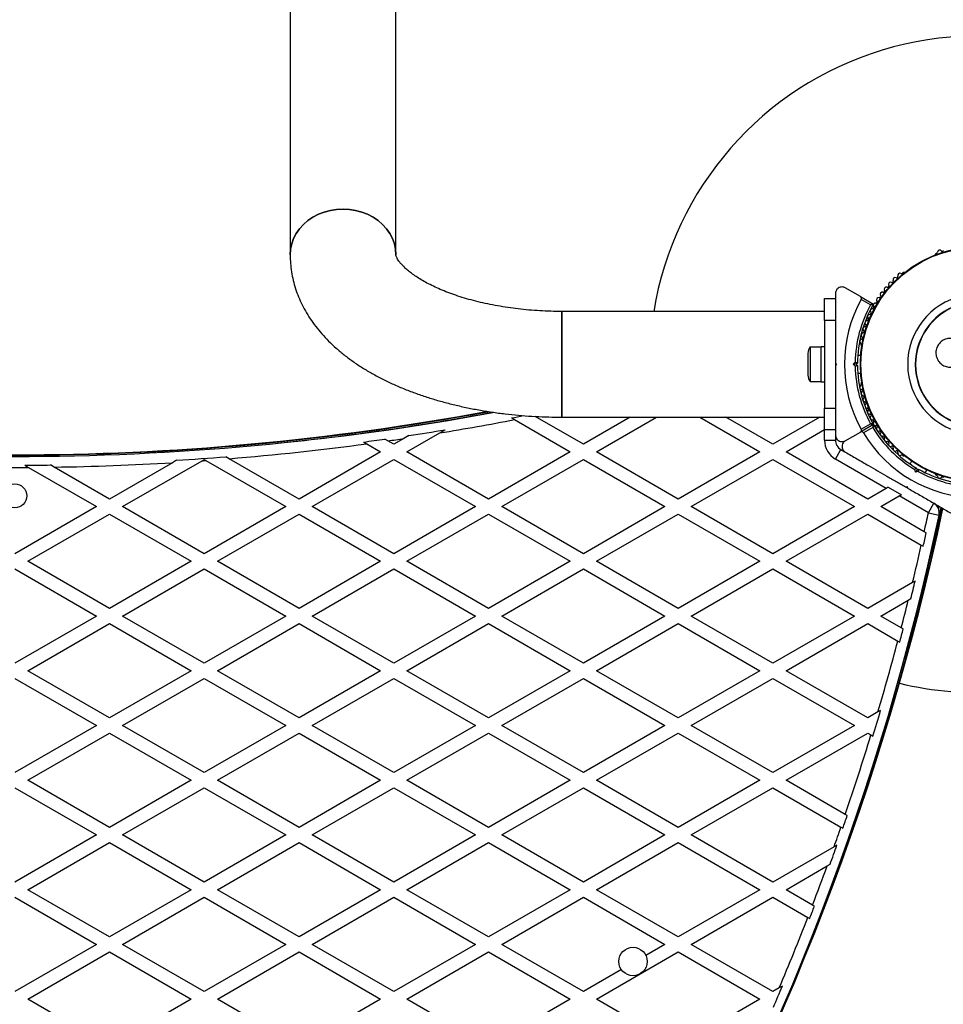
# Model space of a CAD drawing. Units: millimetres. Extents: x 44 to 19153, y 0 to 16801.
# Drawn here: x 8776 to 9198, y 9850 to 10299 of the extents above; entities that cross this region are included whole.
import ezdxf

# ---------------------------------------------------------------- set-up
doc = ezdxf.new("R2010")
doc.units = ezdxf.units.MM

msp = doc.modelspace()

# ---------------------------------------------------------------- linework, layer by layer
at = {"color": 7, "linetype": 'Continuous', "lineweight": 25, "ltscale": 100}
for p, q in [((8899.16, 10591.97), (8899.16, 10191.97)), ((8947.46, 10191.97), (8947.46, 10591.97)), ((9194.45, 10192.57), (9194.03, 10192.33)), ((9179.33, 10183.84), (9178.92, 10183.61)), ((9159.69, 10172.93), (9152.81, 10176.9)), ((9143.31, 10161.97), (9143.31, 10171.97)), ((9143.31, 10171.97), (9148.31, 10171.97)), ((9148.31, 10174.3), (9148.31, 10170.7)), ((9148.31, 10170.72), (9148.31, 10161.97)), ((9159.69, 10172.93), (9165.42, 10169.62)), ((9164.32, 10169.1), (9160.06, 10171.56)), ((9143.31, 10166.12), (9023.31, 10166.12)), ((9023.31, 10166.12), (9023.31, 10117.82)), ((9023.31, 10117.82), (9023.31, 10166.12)), ((9148.31, 10161.97), (9143.31, 10161.97)), ((9143.31, 10161.97), (9143.31, 10121.97)), ((9148.31, 10161.97), (9148.31, 10152.9)), ((9141.71, 10149.87), (9136.71, 10149.87)), ((9136.71, 10149.87), (9136.71, 10134.07)), ((9143.31, 10149.97), (9141.71, 10149.97)), ((9141.71, 10138.93), (9141.71, 10149.97)), ((9160.06, 10150.93), (9160.06, 10150.46)), ((9135.71, 10146.97), (9135.71, 10136.97)), ((9156.4, 10141.97), (9157.32, 10142.89)), ((9159.82, 10145.97), (9158.45, 10145.97)), ((9141.71, 10133.97), (9141.71, 10138.93)), ((9148.31, 10142.47), (9148.31, 10141.47)), ((9148.31, 10142.47), (9148.81, 10141.97)), ((9148.81, 10141.97), (9148.31, 10141.47)), ((9157.32, 10141.05), (9156.4, 10141.97)), ((9157.81, 10141.97), (9156.4, 10141.97)), ((9158.31, 10142.47), (9157.81, 10141.97)), ((9157.81, 10141.97), (9158.31, 10141.47)), ((9136.71, 10134.07), (9141.71, 10134.07)), ((9141.71, 10133.97), (9143.31, 10133.97)), ((9158.45, 10137.97), (9159.82, 10137.97)), ((9148.31, 10131.04), (9148.31, 10121.97)), ((9160.06, 10133.48), (9160.06, 10133)), ((9143.31, 10111.97), (9143.31, 10121.97)), ((9143.31, 10121.97), (9148.31, 10121.97)), ((9148.31, 10121.97), (9148.31, 10113.22)), ((9000.29, 10117.46), (9001.61, 10116.7)), ((9001.61, 10116.7), (9027.12, 10101.97)), ((9033.12, 10105.43), (9011.06, 10118.17)), ((9023.31, 10117.82), (9143.31, 10117.82)), ((9054.57, 10117.82), (9033.12, 10105.43)), ((9039.12, 10101.97), (9066.57, 10117.82)), ((9086.27, 10117.82), (9113.72, 10101.97)), ((9119.72, 10105.43), (9098.27, 10117.82)), ((9141.17, 10117.82), (9119.72, 10105.43)), ((8967.5, 10110.62), (8969.94, 10112.03)), ((9125.72, 10101.97), (9143.31, 10112.13)), ((9148.31, 10111.97), (9143.31, 10111.97)), ((9148.31, 10113.26), (9148.31, 10109.64)), ((9165.42, 10114.32), (9159.69, 10111.01)), ((9160.06, 10112.38), (9164.32, 10114.84)), ((9165.32, 10113.11), (9161.06, 10110.65)), ((8943.81, 10106.99), (8942.41, 10107.8)), ((8946.51, 10105.43), (8943.81, 10106.99)), ((8951.05, 10108.05), (8946.51, 10105.43)), ((8953.4, 10109.41), (8951.05, 10108.05)), ((8952.51, 10101.97), (8967.5, 10110.62)), ((9143.31, 10107.33), (9148.31, 10107.33)), ((9148.31, 10109.46), (9148.31, 10107.33)), ((9152.81, 10107.04), (9159.69, 10111.01)), ((8932.73, 10106.47), (8934.14, 10105.65)), ((8934.14, 10105.65), (8940.51, 10101.97)), ((9148.31, 10098.67), (9150.81, 10103)), ((9150.81, 10103), (9152.66, 10101.93)), ((8822.61, 10076.97), (8858.89, 10097.91)), ((8847.28, 10098.14), (8845.35, 10097.03)), ((8858.89, 10097.91), (8859.91, 10098.51)), ((8859.91, 10098.51), (8860.71, 10098.04)), ((8860.71, 10098.04), (8897.21, 10076.97)), ((8871.29, 10098.86), (8869.78, 10099.74)), ((8903.21, 10080.43), (8871.29, 10098.86)), ((8940.51, 10101.97), (8903.21, 10080.43)), ((8909.21, 10076.97), (8946.51, 10098.51)), ((8946.51, 10098.51), (8983.82, 10076.97)), ((8989.82, 10080.43), (8952.51, 10101.97)), ((9027.12, 10101.97), (8989.82, 10080.43)), ((8995.82, 10076.97), (9033.12, 10098.51)), ((9033.12, 10098.51), (9070.42, 10076.97)), ((9076.42, 10080.43), (9039.12, 10101.97)), ((9113.72, 10101.97), (9076.42, 10080.43)), ((9082.42, 10076.97), (9119.72, 10098.51)), ((9119.72, 10098.51), (9157.02, 10076.97)), ((9163.02, 10080.43), (9125.72, 10101.97)), ((9171.46, 10085.3), (9148.31, 10098.67)), ((9178.92, 10100.33), (9179.33, 10100.09)), ((8777.87, 10095.87), (8779.58, 10094.89)), ((8779.58, 10094.89), (8810.61, 10076.97)), ((8791.37, 10095.01), (8789.69, 10095.98)), ((8816.61, 10080.43), (8791.37, 10095.01)), ((8845.35, 10097.03), (8816.61, 10080.43)), ((9183.1, 10097.65), (9182.42, 10096.46)), ((9184.85, 10092.68), (9184.52, 10093.94)), ((9185.56, 10093.91), (9184.85, 10092.68)), ((9185.38, 10094.59), (9185.56, 10093.91)), ((9185.56, 10093.91), (9186.24, 10094.09)), ((9189.35, 10092.46), (9190.03, 10093.65)), ((9186.11, 10093.02), (9184.85, 10092.68)), ((9194.03, 10091.61), (9194.45, 10091.37)), ((9171.46, 10085.3), (9163.02, 10080.43)), ((9172.45, 10085.88), (9171.46, 10085.3)), ((9172.45, 10085.88), (9178.45, 10082.41)), ((9180.38, 10085.93), (9181.06, 10086.11)), ((9180.59, 10085.81), (9180.99, 10085.58)), ((9181.06, 10086.11), (9181.24, 10085.43)), ((9169.02, 10076.97), (9177.46, 10081.84)), ((9177.46, 10081.84), (9178.45, 10082.41)), ((9190.76, 10074.16), (9177.46, 10081.84)), ((8810.61, 10076.97), (8773.31, 10055.43)), ((8859.91, 10055.43), (8822.61, 10076.97)), ((8897.21, 10076.97), (8859.91, 10055.43)), ((8946.51, 10055.43), (8909.21, 10076.97)), ((8983.82, 10076.97), (8946.51, 10055.43)), ((9033.12, 10055.43), (8995.82, 10076.97)), ((9070.42, 10076.97), (9033.12, 10055.43)), ((9119.72, 10055.43), (9082.42, 10076.97)), ((9157.02, 10076.97), (9119.72, 10055.43)), ((9188.89, 10065.5), (9169.02, 10076.97)), ((9190.76, 10074.16), (9193.26, 10078.49)), ((9194.42, 10077.57), (9194.47, 10077.8)), ((9195.48, 10075.82), (9195.74, 10077.06)), ((8779.31, 10051.97), (8816.61, 10073.51)), ((8816.61, 10073.51), (8853.91, 10051.97)), ((8865.91, 10051.97), (8903.21, 10073.51)), ((8903.21, 10073.51), (8940.51, 10051.97)), ((8952.51, 10051.97), (8989.82, 10073.51)), ((8989.82, 10073.51), (9027.12, 10051.97)), ((9039.12, 10051.97), (9076.42, 10073.51)), ((9076.42, 10073.51), (9113.72, 10051.97)), ((9125.72, 10051.97), (9163.02, 10073.51)), ((9163.02, 10073.51), (9187.52, 10059.36)), ((9190.76, 10074.16), (9195.65, 10073.12)), ((9189.79, 10064.98), (9188.89, 10065.5)), ((9187.52, 10059.36), (9188.43, 10058.84)), ((8773.31, 10048.51), (8810.61, 10026.97)), ((8816.61, 10030.43), (8779.31, 10051.97)), ((8853.91, 10051.97), (8816.61, 10030.43)), ((8822.61, 10026.97), (8859.91, 10048.51)), ((8859.91, 10048.51), (8897.21, 10026.97)), ((8903.21, 10030.43), (8865.91, 10051.97)), ((8940.51, 10051.97), (8903.21, 10030.43)), ((8909.21, 10026.97), (8946.51, 10048.51)), ((8946.51, 10048.51), (8983.82, 10026.97)), ((8989.82, 10030.43), (8952.51, 10051.97)), ((9027.12, 10051.97), (8989.82, 10030.43)), ((8995.82, 10026.97), (9033.12, 10048.51)), ((9033.12, 10048.51), (9070.42, 10026.97)), ((9076.42, 10030.43), (9039.12, 10051.97)), ((9113.72, 10051.97), (9076.42, 10030.43)), ((9082.42, 10026.97), (9119.72, 10048.51)), ((9119.72, 10048.51), (9157.02, 10026.97)), ((9163.02, 10030.43), (9125.72, 10051.97)), ((9183.55, 10042.29), (9163.02, 10030.43)), ((9184.74, 10042.97), (9183.55, 10042.29)), ((9181.58, 10034.22), (9182.77, 10034.91)), ((9169.02, 10026.97), (9181.58, 10034.22)), ((8810.61, 10026.97), (8773.31, 10005.43)), ((8859.91, 10005.43), (8822.61, 10026.97)), ((8897.21, 10026.97), (8859.91, 10005.43)), ((8946.51, 10005.43), (8909.21, 10026.97)), ((8983.82, 10026.97), (8946.51, 10005.43)), ((9033.12, 10005.43), (8995.82, 10026.97)), ((9070.42, 10026.97), (9033.12, 10005.43)), ((9119.72, 10005.43), (9082.42, 10026.97)), ((9157.02, 10026.97), (9119.72, 10005.43)), ((9178.37, 10021.57), (9169.02, 10026.97)), ((8779.31, 10001.97), (8816.61, 10023.51)), ((8816.61, 10023.51), (8853.91, 10001.97)), ((8865.91, 10001.97), (8903.21, 10023.51)), ((8903.21, 10023.51), (8940.51, 10001.97)), ((8952.51, 10001.97), (8989.82, 10023.51)), ((8989.82, 10023.51), (9027.12, 10001.97)), ((9039.12, 10001.97), (9076.42, 10023.51)), ((9076.42, 10023.51), (9113.72, 10001.97)), ((9125.72, 10001.97), (9163.02, 10023.51)), ((9163.02, 10023.51), (9176.79, 10015.56)), ((9179.26, 10021.06), (9178.37, 10021.57)), ((9176.79, 10015.56), (9177.68, 10015.04)), ((8816.61, 9980.43), (8779.31, 10001.97)), ((8853.91, 10001.97), (8816.61, 9980.43)), ((8903.21, 9980.43), (8865.91, 10001.97)), ((8940.51, 10001.97), (8903.21, 9980.43)), ((8989.82, 9980.43), (8952.51, 10001.97)), ((9027.12, 10001.97), (8989.82, 9980.43)), ((9076.42, 9980.43), (9039.12, 10001.97)), ((9113.72, 10001.97), (9076.42, 9980.43)), ((9163.02, 9980.43), (9125.72, 10001.97)), ((8773.31, 9998.51), (8810.61, 9976.97)), ((8822.61, 9976.97), (8859.91, 9998.51)), ((8859.91, 9998.51), (8897.21, 9976.97)), ((8909.21, 9976.97), (8946.51, 9998.51)), ((8946.51, 9998.51), (8983.82, 9976.97)), ((8995.82, 9976.97), (9033.12, 9998.51)), ((9033.12, 9998.51), (9070.42, 9976.97)), ((9082.42, 9976.97), (9119.72, 9998.51)), ((9119.72, 9998.51), (9157.02, 9976.97)), ((9167.7, 9983.14), (9163.02, 9980.43)), ((9168.95, 9983.86), (9167.7, 9983.14)), ((8810.61, 9976.97), (8773.31, 9955.43)), ((8859.91, 9955.43), (8822.61, 9976.97)), ((8897.21, 9976.97), (8859.91, 9955.43)), ((8946.51, 9955.43), (8909.21, 9976.97)), ((8983.82, 9976.97), (8946.51, 9955.43)), ((9033.12, 9955.43), (8995.82, 9976.97)), ((9070.42, 9976.97), (9033.12, 9955.43)), ((9119.72, 9955.43), (9082.42, 9976.97)), ((9157.02, 9976.97), (9119.72, 9955.43)), ((8779.31, 9951.97), (8816.61, 9973.51)), ((8816.61, 9973.51), (8853.91, 9951.97)), ((8865.91, 9951.97), (8903.21, 9973.51)), ((8903.21, 9973.51), (8940.51, 9951.97)), ((8952.51, 9951.97), (8989.82, 9973.51)), ((8989.82, 9973.51), (9027.12, 9951.97)), ((9039.12, 9951.97), (9076.42, 9973.51)), ((9076.42, 9973.51), (9113.72, 9951.97)), ((9125.72, 9951.97), (9163.02, 9973.51)), ((9163.02, 9973.51), (9164.54, 9972.63)), ((9164.54, 9972.63), (9165.43, 9972.12)), ((8816.61, 9930.43), (8779.31, 9951.97)), ((8853.91, 9951.97), (8816.61, 9930.43)), ((8903.21, 9930.43), (8865.91, 9951.97)), ((8940.51, 9951.97), (8903.21, 9930.43)), ((8989.82, 9930.43), (8952.51, 9951.97)), ((9027.12, 9951.97), (8989.82, 9930.43)), ((9076.42, 9930.43), (9039.12, 9951.97)), ((9113.72, 9951.97), (9076.42, 9930.43)), ((9152.81, 9936.33), (9125.72, 9951.97)), ((8773.31, 9948.51), (8810.61, 9926.97)), ((8822.61, 9926.97), (8859.91, 9948.51)), ((8859.91, 9948.51), (8897.21, 9926.97)), ((8909.21, 9926.97), (8946.51, 9948.51)), ((8946.51, 9948.51), (8983.82, 9926.97)), ((8995.82, 9926.97), (9033.12, 9948.51)), ((9033.12, 9948.51), (9070.42, 9926.97)), ((9082.42, 9926.97), (9119.72, 9948.51)), ((9119.72, 9948.51), (9150.82, 9930.55)), ((9153.69, 9935.82), (9152.81, 9936.33)), ((8810.61, 9926.97), (8773.31, 9905.43)), ((8859.91, 9905.43), (8822.61, 9926.97)), ((8897.21, 9926.97), (8859.91, 9905.43)), ((8946.51, 9905.43), (8909.21, 9926.97)), ((8983.82, 9926.97), (8946.51, 9905.43)), ((9033.12, 9905.43), (8995.82, 9926.97)), ((9070.42, 9926.97), (9033.12, 9905.43)), ((9119.72, 9905.43), (9082.42, 9926.97)), ((9150.82, 9930.55), (9151.7, 9930.04)), ((8779.31, 9901.97), (8816.61, 9923.51)), ((8816.61, 9923.51), (8853.91, 9901.97)), ((8865.91, 9901.97), (8903.21, 9923.51)), ((8903.21, 9923.51), (8940.51, 9901.97)), ((8952.51, 9901.97), (8989.82, 9923.51)), ((8989.82, 9923.51), (9027.12, 9901.97)), ((9039.12, 9901.97), (9076.42, 9923.51)), ((9076.42, 9923.51), (9113.72, 9901.97)), ((9147.68, 9921.57), (9119.72, 9905.43)), ((9149, 9922.34), (9147.68, 9921.57)), ((9144.53, 9912.83), (9145.87, 9913.6)), ((9125.72, 9901.97), (9144.53, 9912.83)), ((8816.61, 9880.43), (8779.31, 9901.97)), ((8853.91, 9901.97), (8816.61, 9880.43)), ((8903.21, 9880.43), (8865.91, 9901.97)), ((8940.51, 9901.97), (8903.21, 9880.43)), ((8989.82, 9880.43), (8952.51, 9901.97)), ((9027.12, 9901.97), (8989.82, 9880.43)), ((9076.42, 9880.43), (9039.12, 9901.97)), ((9113.72, 9901.97), (9076.42, 9880.43)), ((9137.86, 9894.96), (9125.72, 9901.97)), ((8773.31, 9898.51), (8810.61, 9876.97)), ((8822.61, 9876.97), (8859.91, 9898.51)), ((8859.91, 9898.51), (8897.21, 9876.97)), ((8909.21, 9876.97), (8946.51, 9898.51)), ((8946.51, 9898.51), (8983.82, 9876.97)), ((8995.82, 9876.97), (9033.12, 9898.51)), ((9033.12, 9898.51), (9070.42, 9876.97)), ((9082.42, 9876.97), (9119.72, 9898.51)), ((9119.72, 9898.51), (9135.67, 9889.29)), ((9138.73, 9894.46), (9137.86, 9894.96)), ((9135.67, 9889.29), (9136.54, 9888.79)), ((8810.61, 9876.97), (8773.31, 9855.43)), ((8779.31, 9851.97), (8816.61, 9873.51)), ((8816.61, 9873.51), (8853.91, 9851.97)), ((8859.91, 9855.43), (8822.61, 9876.97)), ((8897.21, 9876.97), (8859.91, 9855.43)), ((8865.91, 9851.97), (8903.21, 9873.51)), ((8903.21, 9873.51), (8940.51, 9851.97)), ((8946.51, 9855.43), (8909.21, 9876.97)), ((8983.82, 9876.97), (8946.51, 9855.43)), ((8952.51, 9851.97), (8989.82, 9873.51)), ((8989.82, 9873.51), (9027.12, 9851.97)), ((9033.12, 9855.43), (8995.82, 9876.97)), ((9039.12, 9851.97), (9076.42, 9873.51)), ((9070.42, 9876.97), (9061.69, 9871.93)), ((9076.42, 9873.51), (9113.72, 9851.97)), ((9119.72, 9855.43), (9082.42, 9876.97)), ((9050.48, 9865.46), (9033.12, 9855.43)), ((9122.64, 9857.12), (9119.72, 9855.43)), ((9124.06, 9857.94), (9122.64, 9857.12)), ((8816.61, 9830.43), (8779.31, 9851.97)), ((8853.91, 9851.97), (8816.61, 9830.43)), ((8903.21, 9830.43), (8865.91, 9851.97)), ((8940.51, 9851.97), (8903.21, 9830.43)), ((8989.82, 9830.43), (8952.51, 9851.97)), ((9027.12, 9851.97), (8989.82, 9830.43)), ((9076.42, 9830.43), (9039.12, 9851.97)), ((9113.72, 9851.97), (9076.42, 9830.43))]:
    msp.add_line(p, q, dxfattribs=at)
at = {"color": 1, "linetype": 'Continuous', "lineweight": 25, "ltscale": 100}
for p, q in [((9143.31, 10107.33), (9143.31, 10111.97)), ((9194.56, 10077.41), (9194.62, 10077.7)), ((9195.38, 10076.08), (9195.6, 10077.14)), ((9195.48, 10075.79), (9195.75, 10077.05))]:
    msp.add_line(p, q, dxfattribs=at)
at = {"color": 7, "linetype": 'Continuous', "lineweight": 25, "ltscale": 100, "flags": 128}
for points in [[(8923.31, 10212.88), (8920.4, 10212.73), (8917.53, 10212.28), (8914.74, 10211.53), (8912.09, 10210.49), (8909.59, 10209.18), (8907.29, 10207.62), (8905.23, 10205.84), (8903.43, 10203.85), (8901.92, 10201.69), (8900.73, 10199.39), (8899.86, 10196.97), (8899.33, 10194.49), (8899.16, 10191.97)], [(8899.16, 10191.97), (8899.16, 10191.97), (8899.33, 10194.49), (8899.86, 10196.97), (8900.73, 10199.39), (8901.92, 10201.69), (8903.43, 10203.85), (8905.23, 10205.84), (8907.29, 10207.62), (8909.59, 10209.18), (8912.09, 10210.49), (8914.74, 10211.53), (8917.53, 10212.28), (8920.4, 10212.73), (8923.31, 10212.88), (8926.22, 10212.73), (8929.09, 10212.28), (8931.87, 10211.53), (8934.53, 10210.49), (8937.03, 10209.18), (8939.32, 10207.62), (8941.39, 10205.84), (8943.18, 10203.85), (8944.69, 10201.69), (8945.89, 10199.39), (8946.76, 10196.97), (8947.28, 10194.49), (8947.46, 10192.04)], [(8947.46, 10191.97), (8947.28, 10194.49), (8946.76, 10196.97), (8945.89, 10199.39), (8944.69, 10201.69), (8943.18, 10203.85), (8941.39, 10205.84), (8939.32, 10207.62), (8937.03, 10209.18), (8934.53, 10210.49), (8931.87, 10211.53), (8929.09, 10212.28), (8926.22, 10212.73), (8923.31, 10212.88)]]:
    msp.add_lwpolyline(points, dxfattribs=at)
at = {"color": 7, "linetype": 'Continuous', "lineweight": 25, "ltscale": 10000}
for centre, radius in [((9213.31, 10141.97), 53.64), ((9213.31, 10141.97), 53.38), ((8773.31, 10081.87), 5.5), ((9055.81, 9869.17), 6.5)]:
    msp.add_circle(centre, radius, dxfattribs=at)
for centre, radius, start, end in [((9213.31, 10141.97), 150, 339.2649, 170.7351), ((9194.28, 10191.9), 0.5, 120, 177.1393), ((9194.29, 10193.16), 0.606, 284.9243, 357.4969), ((9195.89, 10193.09), 1, 40.1351, 177.4969), ((9197.12, 10194.12), 0.606, 220.1351, 354.3537), ((9177.75, 10182.61), 1, 62.5073, 199.8649), ((9178.49, 10184.03), 0.606, 242.5073, 315.0401), ((9179.58, 10183.41), 0.5, 62.8607, 120), ((9173.52, 10178.48), 1, 68.7854, 206.143), ((9174.1, 10179.97), 0.606, 248.7854, 23.004), ((9175.58, 10180.6), 1, 65.6463, 203.004), ((9176.24, 10182.06), 0.606, 245.6463, 19.8649), ((9169.76, 10173.91), 1, 75.0635, 212.4212), ((9170.18, 10175.46), 0.606, 255.0635, 29.2821), ((9171.58, 10176.24), 1, 71.9245, 209.2821), ((9172.08, 10177.77), 0.606, 251.9245, 26.143), ((9213.31, 10141.97), 60.91, 150.9407, 209.0593), ((9166.53, 10168.95), 1, 81.3417, 148.893), ((9166.77, 10170.54), 0.606, 261.3417, 35.5602), ((9168.08, 10171.47), 1, 78.2026, 215.5602), ((9168.41, 10173.05), 0.606, 258.2026, 32.4212), ((9213.31, 10141.97), 32.01, 102.8705, 52.5151), ((9213.31, 10141.97), 56, 151.0232, 179.0592), ((9213.31, 10141.97), 55, 150.3108, 179.4791), ((9163.95, 10165.32), 0.606, 267.5788, 41.7974), ((9165.14, 10166.39), 1, 84.4397, 221.7974), ((9165.3, 10167.98), 0.606, 264.4397, 38.6583), ((9165.27, 10169.36), 0.3, 330.3108, 60), ((9166.55, 10168.99), 1, 151.107, 218.6583), ((9213.31, 10141.97), 28.54, 102.8247, 52.5151), ((9213.31, 10141.97), 28.41, 102.8247, 52.5151), ((9162.76, 10160.97), 1, 90.7179, 228.0755), ((9162.74, 10162.58), 0.606, 270.7179, 44.9365), ((9163.88, 10163.71), 1, 87.5788, 224.9365), ((9161.8, 10158.18), 1, 93.857, 231.2147), ((9160.79, 10156.92), 0.606, 276.9959, 51.2147), ((9161.69, 10159.78), 0.606, 273.857, 48.0755), ((9160.33, 10152.45), 1, 100.1351, 237.4969), ((9160.99, 10155.33), 1, 96.9959, 234.3537), ((9160.05, 10154.03), 0.606, 280.1351, 54.3537), ((9140.41, 10146.97), 4.71, 141.9488, 180), ((9159.47, 10151.09), 0.606, 344.9243, 57.4969), ((9160.56, 10150.46), 0.5, 180, 237.1393), ((9213.31, 10141.97), 56, 180.9408, 208.9768), ((9213.31, 10141.97), 55, 180.5209, 209.6892), ((9140.41, 10136.97), 4.71, 180, 218.0512), ((9160.56, 10133.48), 0.5, 122.8607, 180), ((9160.33, 10131.49), 1, 122.5073, 259.8649), ((9159.47, 10132.85), 0.606, 302.5073, 15.0401), ((9160.99, 10128.61), 1, 125.6463, 263.004), ((9160.05, 10129.91), 0.606, 305.6463, 79.8649), ((9161.8, 10125.76), 1, 128.7854, 266.143), ((9160.79, 10127.01), 0.606, 308.7854, 83.004), ((8773.31, 11281.87), 1181.47, 259.46049, 280.54608), ((8773.31, 11281.87), 1181.25, 259.47865, 280.50873), ((9161.69, 10124.16), 0.606, 311.9245, 86.143), ((9162.76, 10122.97), 1, 131.9245, 269.2821), ((9162.74, 10121.36), 0.606, 315.0635, 89.2821), ((9163.88, 10120.23), 1, 135.0635, 272.4212), ((8773.31, 11299.87), 1200, 259.5018, 280.48843), ((8773.31, 11281.87), 1182.09, 275.82878, 280.63152), ((8773.31, 11299.87), 1205, 279.27385, 280.92137), ((8773.31, 11299.87), 1204.01, 280.86672, 281.13255), ((9163.95, 10118.62), 0.606, 318.2026, 92.4212), ((9165.14, 10117.55), 1, 138.2026, 275.5602), ((9165.3, 10115.96), 0.606, 321.3417, 95.5602), ((8773.31, 11299.87), 1204.01, 278.60256, 279.39934), ((9213.31, 10141.97), 56, 211.0232, 239.0592), ((9165.27, 10114.58), 0.3, 300, 29.6892), ((9165.57, 10114.06), 0.3, 30.3108, 120), ((9166.55, 10114.95), 1, 141.3417, 208.893), ((9166.53, 10114.99), 1, 211.107, 278.6583), ((9213.31, 10141.97), 55, 210.3108, 239.4791), ((9166.77, 10113.4), 0.606, 324.4397, 98.6583), ((9168.08, 10112.46), 1, 144.4397, 281.7974), ((9168.41, 10110.89), 0.606, 327.5788, 101.7974), ((8773.31, 11299.87), 1204.01, 277.6086, 278.07402), ((8773.31, 11299.87), 1205, 278.13438, 278.48215), ((9153.31, 10107.33), 10, 180, 240), ((9153.31, 10107.33), 5, 180, 240), ((9213.31, 10141.97), 60.91, 210.9407, 269.0593), ((9169.76, 10110.03), 1, 147.5788, 284.9365), ((9170.18, 10108.48), 0.606, 330.7179, 104.9365), ((9171.58, 10107.7), 1, 150.7179, 288.0755), ((8773.31, 11299.87), 1205, 274.66423, 277.66997), ((9172.08, 10106.17), 0.606, 333.857, 108.0755), ((9173.52, 10105.46), 1, 153.857, 291.2147), ((9174.1, 10103.97), 0.606, 336.9959, 111.2147), ((9175.58, 10103.34), 1, 156.9959, 294.3537), ((9176.24, 10101.88), 0.606, 340.1351, 114.3537), ((8773.31, 11299.87), 1204.01, 273.52228, 274.59569), ((8773.31, 11299.87), 1205, 274.07249, 274.15941), ((9177.75, 10101.33), 1, 160.1351, 297.4969), ((9178.49, 10099.91), 0.606, 44.9243, 117.4969), ((9179.58, 10100.53), 0.5, 240, 297.1393), ((8773.31, 11299.87), 1205, 269.70201, 270.29799), ((8773.31, 11299.87), 1204.01, 270.21686, 270.77946), ((8773.31, 11299.87), 1205, 270.8588, 273.42745), ((9213.31, 10141.97), 55, 240.5209, 269.6892), ((9213.31, 10141.97), 56, 240.9408, 268.9768), ((9194.28, 10092.04), 0.5, 182.8607, 240), ((9194.29, 10090.78), 0.606, 2.5073, 75.0401), ((9195.89, 10090.85), 1, 182.5073, 319.8649), ((9197.12, 10089.82), 0.606, 5.6463, 139.8649), ((8006.13, 10330.87), 1218.03, 312.06879, 347.93121), ((8006.13, 10330.87), 1218.04, 312.0688, 347.93121), ((8006.13, 10330.87), 1218.25, 312.07225, 347.92775), ((8006.13, 10330.87), 1217.42, 344.5049, 347.94053), ((9190.76, 10074.16), 5, 348.0365, 60), ((8021.71, 10321.87), 1200, 311.96346, 348.03654), ((8021.71, 10321.87), 1195, 347.61167, 348.03654), ((8021.71, 10321.87), 1195.99, 347.29524, 347.59654), ((8021.71, 10321.87), 1195, 346.46959, 347.3101), ((8021.71, 10321.87), 1195.99, 346.11738, 346.51485), ((8021.71, 10321.87), 1195, 345.44592, 346.07148), ((8021.71, 10321.87), 1195.99, 345.13477, 345.43275), ((8021.71, 10321.87), 1195, 343.53324, 345.14768), ((9213.31, 10141.97), 150, 256.2034, 292.5698), ((8021.71, 10321.87), 1195.99, 342.99613, 343.58339), ((8021.71, 10321.87), 1195, 341.17802, 343.00714), ((8021.71, 10321.87), 1195.99, 340.87576, 341.1686), ((8021.71, 10321.87), 1195, 340.429, 340.88492), ((8021.71, 10321.87), 1195.99, 340.04016, 340.48491), ((8021.71, 10321.87), 1195, 339.06893, 339.98336), ((8021.71, 10321.87), 1195.99, 338.77037, 339.06132), ((8021.71, 10321.87), 1195, 337.11314, 338.77773), ((8021.71, 10321.87), 1195.99, 336.67685, 337.17609)]:
    msp.add_arc(centre, radius, start, end, dxfattribs=at)
at = {"color": 1, "linetype": 'Continuous', "lineweight": 25, "ltscale": 10000}
for centre, radius, start, end in [((8773.31, 11281.87), 1181.48, 259.44601, 280.54003), ((8773.31, 11281.87), 1182.16, 277.70754, 280.63352), ((8006.13, 10330.87), 1217.35, 345.33979, 347.94153)]:
    msp.add_arc(centre, radius, start, end, dxfattribs=at)
at = {"color": 7, "linetype": 'Continuous', "lineweight": 25, "ltscale": 100}
for points, knots in [([(8899.16, 10191.97), (8899.18, 10191), (8899.22, 10188.72), (8899.58, 10185.14), (8900.28, 10181.26), (8901.29, 10177.43), (8902.59, 10173.66), (8904.19, 10169.96), (8906.09, 10166.32), (8908.3, 10162.75), (8910.8, 10159.26), (8913.61, 10155.85), (8916.72, 10152.53), (8920.14, 10149.32), (8923.86, 10146.21), (8927.86, 10143.23), (8932.13, 10140.39), (8936.65, 10137.7), (8941.41, 10135.17), (8946.36, 10132.8), (8951.51, 10130.61), (8956.81, 10128.59), (8962.27, 10126.75), (8967.86, 10125.07), (8973.58, 10123.58), (8979.4, 10122.25), (8985.31, 10121.1), (8991.3, 10120.12), (8997.36, 10119.31), (9003.48, 10118.67), (9009.64, 10118.21), (9015.72, 10117.92), (9020.28, 10117.83), (9022.77, 10117.82), (9023.31, 10117.82)], [0, 0, 0, 0, 0.020834, 0.04905, 0.077275, 0.105625, 0.134213, 0.163149, 0.19254, 0.222479, 0.253049, 0.284302, 0.31626, 0.348901, 0.382161, 0.415933, 0.450089, 0.484492, 0.51902, 0.553555, 0.588022, 0.622383, 0.656616, 0.690715, 0.724682, 0.758526, 0.792259, 0.825893, 0.859445, 0.89293, 0.926362, 0.959757, 0.991371, 1, 1, 1, 1]), ([(9023.31, 10166.12), (9022.44, 10166.12), (9019.9, 10166.13), (9015.7, 10166.26), (9010.73, 10166.55), (9005.82, 10166.98), (9000.98, 10167.54), (8996.25, 10168.24), (8991.64, 10169.06), (8987.17, 10170), (8982.88, 10171.05), (8978.76, 10172.21), (8974.86, 10173.46), (8971.18, 10174.79), (8967.73, 10176.18), (8964.55, 10177.62), (8961.63, 10179.1), (8958.99, 10180.59), (8956.64, 10182.08), (8954.57, 10183.54), (8952.8, 10184.95), (8951.31, 10186.29), (8950.1, 10187.54), (8949.16, 10188.66), (8948.46, 10189.64), (8947.97, 10190.46), (8947.67, 10191.1), (8947.52, 10191.56), (8947.46, 10191.84), (8947.46, 10191.92), (8947.46, 10191.97)], [0, 0, 0, 0, 0.019226, 0.056299, 0.09335, 0.130352, 0.167279, 0.204109, 0.240815, 0.277374, 0.313759, 0.349945, 0.385905, 0.421615, 0.457052, 0.492195, 0.527031, 0.561553, 0.595768, 0.629698, 0.663392, 0.696931, 0.730443, 0.764056, 0.798017, 0.8327, 0.868677, 0.906877, 0.949005, 1, 1, 1, 1]), ([(9152.81, 10176.9), (9152.38, 10177.08), (9151.64, 10177.39), (9150.49, 10177.24), (9149.63, 10176.84), (9148.98, 10176.25), (9148.55, 10175.56), (9148.34, 10174.88), (9148.32, 10174.48), (9148.31, 10174.3)], [0, 0, 0, 0, 0.266029, 0.4554926, 0.5966269, 0.7093734, 0.8226985, 0.9234383, 1, 1, 1, 1]), ([(9160.06, 10171.56), (9160.1, 10171.63), (9160.17, 10171.77), (9160.21, 10172.04), (9160.17, 10172.36), (9160, 10172.69), (9159.8, 10172.84), (9159.69, 10172.93)], [0, 0, 0, 0, 0.122656, 0.251552, 0.440222, 0.700417, 1, 1, 1, 1]), ([(9165.42, 10169.62), (9165.41, 10169.62), (9165.4, 10169.61), (9165.27, 10169.55), (9165.04, 10169.44), (9164.74, 10169.3), (9164.5, 10169.19), (9164.39, 10169.13), (9164.34, 10169.11), (9164.33, 10169.1), (9164.32, 10169.1), (9164.32, 10169.1)], [0, 0, 0, 0, 0.152871, 0.300746, 0.500302, 0.76421, 0.91477, 0.967575, 0.987593, 0.996347, 1, 1, 1, 1]), ([(9165.53, 10169.21), (9165.52, 10169.21), (9165.5, 10169.21), (9165.37, 10169.2), (9165.12, 10169.17), (9164.79, 10169.14), (9164.52, 10169.12), (9164.39, 10169.11), (9164.35, 10169.1), (9164.33, 10169.1), (9164.32, 10169.1), (9164.32, 10169.1)], [0, 0, 0, 0, 0.152931, 0.300824, 0.500336, 0.764174, 0.915267, 0.967829, 0.9877, 0.996345, 1, 1, 1, 1]), ([(9148.31, 10152.97), (9148.31, 10152.79), (9148.31, 10150.98), (9148.31, 10147.46), (9148.31, 10144.13), (9148.31, 10142.47)], [0, 0, 0, 0, 0.052592, 0.526313, 1, 1, 1, 1]), ([(9205.03, 10152.29), (9204.4, 10152.72), (9203.14, 10153.57), (9200.83, 10153.95), (9198.56, 10153.58), (9196.53, 10152.44), (9195.01, 10150.68), (9194.18, 10148.5), (9194.14, 10146.17), (9194.89, 10143.98), (9196.34, 10142.17), (9198.31, 10140.97), (9200.58, 10140.5), (9202.87, 10140.82), (9204.92, 10141.91), (9206.48, 10143.64), (9207.41, 10145.8), (9207.36, 10147.34), (9207.33, 10148.11)], [0, 0, 0, 0, 0.0625, 0.124999, 0.187492, 0.249982, 0.312474, 0.374969, 0.437469, 0.49997, 0.562471, 0.624968, 0.687459, 0.749944, 0.812423, 0.874901, 0.937381, 1, 1, 1, 1]), ([(9158.31, 10142.47), (9158.3, 10142.47), (9158.28, 10142.48), (9158.13, 10142.55), (9157.9, 10142.64), (9157.62, 10142.76), (9157.42, 10142.85), (9157.32, 10142.89), (9157.32, 10142.89)], [0, 0, 0, 0, 0.195086, 0.389949, 0.590933, 0.806145, 0.995339, 1, 1, 1, 1]), ([(9148.31, 10141.47), (9148.31, 10139.57), (9148.31, 10136.07), (9148.31, 10132.62), (9148.31, 10131.05)], [0, 0, 0, 0, 0.544711, 1, 1, 1, 1]), ([(9158.31, 10141.47), (9158.3, 10141.47), (9158.28, 10141.46), (9158.13, 10141.39), (9157.9, 10141.3), (9157.62, 10141.18), (9157.42, 10141.09), (9157.32, 10141.05), (9157.32, 10141.05)], [0, 0, 0, 0, 0.195087, 0.389951, 0.590936, 0.806149, 0.995339, 1, 1, 1, 1]), ([(9159.69, 10111.01), (9159.77, 10111.07), (9159.95, 10111.19), (9160.13, 10111.48), (9160.21, 10111.81), (9160.18, 10112.1), (9160.12, 10112.28), (9160.07, 10112.37), (9160.06, 10112.38)], [0, 0, 0, 0, 0.207496, 0.490021, 0.690175, 0.845145, 0.976602, 1, 1, 1, 1]), ([(9164.32, 10114.84), (9164.32, 10114.84), (9164.33, 10114.84), (9164.34, 10114.83), (9164.39, 10114.81), (9164.5, 10114.75), (9164.74, 10114.64), (9165.04, 10114.5), (9165.27, 10114.39), (9165.4, 10114.33), (9165.41, 10114.32), (9165.42, 10114.32)], [0, 0, 0, 0, 0.003653, 0.012407, 0.032425, 0.08523, 0.23579, 0.499698, 0.699254, 0.847129, 1, 1, 1, 1]), ([(9165.53, 10114.73), (9165.52, 10114.73), (9165.5, 10114.73), (9165.37, 10114.74), (9165.12, 10114.77), (9164.79, 10114.8), (9164.52, 10114.82), (9164.39, 10114.83), (9164.35, 10114.84), (9164.33, 10114.84), (9164.32, 10114.84), (9164.32, 10114.84)], [0, 0, 0, 0, 0.152931, 0.300824, 0.500336, 0.764174, 0.915267, 0.967829, 0.9877, 0.996345, 1, 1, 1, 1]), ([(9165.42, 10114.32), (9165.42, 10114.31), (9165.42, 10114.3), (9165.4, 10114.16), (9165.38, 10113.91), (9165.36, 10113.58), (9165.34, 10113.31), (9165.32, 10113.18), (9165.32, 10113.14), (9165.32, 10113.12), (9165.32, 10113.11), (9165.32, 10113.11)], [0, 0, 0, 0, 0.1528707, 0.3007462, 0.5003017, 0.7642097, 0.9147701, 0.9675753, 0.9875935, 0.996347, 1, 1, 1, 1]), ([(9165.83, 10114.21), (9165.82, 10114.2), (9165.82, 10114.19), (9165.76, 10114.06), (9165.65, 10113.84), (9165.51, 10113.54), (9165.4, 10113.29), (9165.35, 10113.18), (9165.33, 10113.13), (9165.32, 10113.12), (9165.32, 10113.11), (9165.32, 10113.11)], [0, 0, 0, 0, 0.152931, 0.300824, 0.500336, 0.764174, 0.915267, 0.967829, 0.9877, 0.996345, 1, 1, 1, 1]), ([(9148.31, 10109.64), (9148.33, 10109.39), (9148.36, 10108.89), (9148.66, 10108.15), (9149.12, 10107.54), (9149.76, 10107.02), (9150.67, 10106.64), (9151.77, 10106.58), (9152.46, 10106.88), (9152.81, 10107.04)], [0, 0, 0, 0, 0.108199, 0.21693, 0.318044, 0.42074, 0.572365, 0.780044, 1, 1, 1, 1]), ([(9152.81, 10107.04), (9152.44, 10106.76), (9151.8, 10106.27), (9151.35, 10105.2), (9151.27, 10104.25), (9151.45, 10103.4), (9151.84, 10102.68), (9152.32, 10102.16), (9152.66, 10101.94), (9152.81, 10101.84)], [0, 0, 0, 0, 0.266029, 0.455493, 0.596627, 0.709373, 0.822699, 0.923438, 1, 1, 1, 1]), ([(9161.06, 10110.65), (9161.02, 10110.72), (9160.93, 10110.85), (9160.72, 10111.01), (9160.42, 10111.14), (9160.05, 10111.17), (9159.82, 10111.07), (9159.69, 10111.01)], [0, 0, 0, 0, 0.122656, 0.251552, 0.440222, 0.700417, 1, 1, 1, 1]), ([(9152.81, 10101.84), (9154.55, 10100.84), (9158.04, 10098.82), (9164.33, 10095.19), (9170.37, 10091.71), (9176.05, 10088.43), (9178.93, 10086.76), (9180.38, 10085.93)], [0, 0, 0, 0, 0.199035, 0.398898, 0.696528, 0.848269, 1, 1, 1, 1]), ([(9185.38, 10094.59), (9185.37, 10094.58), (9185.35, 10094.57), (9185.22, 10094.47), (9185.02, 10094.32), (9184.78, 10094.14), (9184.6, 10094), (9184.52, 10093.94), (9184.52, 10093.94)], [0, 0, 0, 0, 0.195086, 0.389949, 0.590933, 0.806145, 0.995339, 1, 1, 1, 1]), ([(9186.24, 10094.09), (9186.24, 10094.08), (9186.24, 10094.06), (9186.22, 10093.89), (9186.19, 10093.65), (9186.15, 10093.35), (9186.12, 10093.13), (9186.11, 10093.02), (9186.11, 10093.02)], [0, 0, 0, 0, 0.195087, 0.389951, 0.590936, 0.806149, 0.995339, 1, 1, 1, 1]), ([(9181.24, 10085.43), (9182.89, 10084.48), (9186.18, 10082.58), (9191.13, 10079.72), (9196.04, 10076.88), (9202.01, 10073.44), (9206.19, 10071.02), (9208.81, 10069.51)], [0, 0, 0, 0, 0.173131, 0.346282, 0.524078, 0.701912, 1, 1, 1, 1])]:
    msp.add_open_spline(points, degree=3, knots=knots, dxfattribs=at)

doc.saveas('drawing.dxf')
